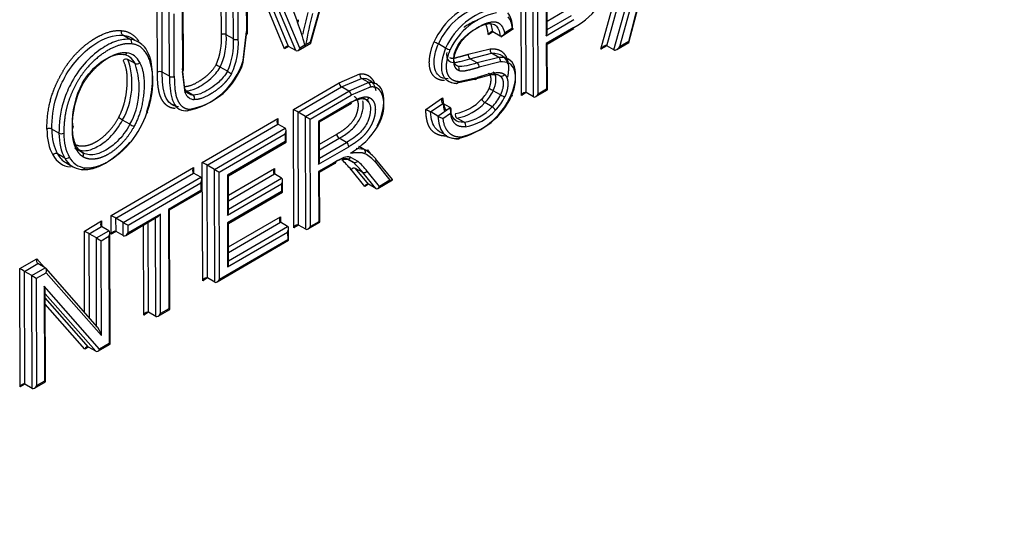
# Paper-space layout 'Sheet1' of a CAD drawing. Units: millimetres. Extents: x 0 to 210, y -3 to 297.
# Drawn here: x 69 to 72, y 185 to 187 of the extents above; entities that cross this region are included whole.
import ezdxf

# ---------------------------------------------------------------- set-up
doc = ezdxf.new("R2010")
doc.units = ezdxf.units.MM
doc.layers.add('A4A5N0DS00', color=7, linetype='Continuous')
doc.layers.add('Default', color=7, linetype='Continuous')

# ---------------------------------------------------------------- blocks, each defined once
blk = doc.blocks.new('SE4')
at = {"layer": 'A4A5N0DS00', "color": 7, "linetype": 'Continuous'}
for p, q in [((71.1154, 186.5421), (71.2296, 186.9561)), ((70.3688, 186.9392), (70.2632, 186.5628)), ((70.2647, 186.5604), (70.3737, 186.9488)), ((71.1328, 186.5521), (71.2415, 186.9467)), ((71.154, 186.5399), (71.2628, 186.9345)), ((71.1713, 186.5499), (71.2747, 186.9251)), ((70.1878, 186.5436), (70.0708, 186.8233)), ((70.1997, 186.5505), (70.0882, 186.817)), ((70.2209, 186.5383), (70.1094, 186.8048)), ((70.1525, 186.8135), (70.2261, 186.621)), ((70.0026, 186.5844), (70.002, 186.7833)), ((70.0788, 186.6149), (70.0783, 186.7785)), ((70.2328, 186.5452), (70.1268, 186.7985)), ((70.0168, 186.5845), (70.0162, 186.7751)), ((70.038, 186.5722), (70.0374, 186.7629)), ((70.0521, 186.5723), (70.0516, 186.7548)), ((70.0754, 186.7686), (70.0759, 186.5856)), ((70.8825, 186.4066), (70.8814, 186.7537)), ((70.8966, 186.4148), (70.8956, 186.7455)), ((70.9178, 186.4025), (70.9168, 186.7333)), ((70.9319, 186.4107), (70.9309, 186.7252)), ((70.9548, 186.7163), (70.9553, 186.5817)), ((70.9582, 186.5916), (70.9578, 186.7147)), ((69.815, 186.4749), (69.8144, 186.6742)), ((69.8292, 186.4749), (69.8286, 186.6661)), ((69.8912, 186.5064), (69.8907, 186.6694)), ((71.227, 186.6827), (71.1961, 186.5643)), ((71.1977, 186.562), (71.2285, 186.6803)), ((69.8504, 186.4627), (69.8498, 186.6538)), ((69.8645, 186.4627), (69.864, 186.6457)), ((69.8878, 186.6595), (69.8883, 186.477)), ((70.9581, 186.6243), (71.0082, 186.6534)), ((70.9581, 186.5997), (71.0294, 186.6412)), ((70.0789, 186.5864), (70.0788, 186.6149)), ((70.8219, 186.5781), (70.8593, 186.6031)), ((70.856, 186.6041), (70.8331, 186.5889)), ((70.9553, 186.5817), (71.0365, 186.6289)), ((71.036, 186.6059), (70.9553, 186.559)), ((70.9583, 186.5573), (71.0359, 186.6025)), ((69.7352, 186.5709), (69.714, 186.5832)), ((70.038, 186.5722), (70.0168, 186.5845)), ((70.0664, 186.509), (70.0759, 186.5938)), ((70.0668, 186.5039), (70.0759, 186.5856)), ((70.7983, 186.5933), (70.7855, 186.5847)), ((70.82, 186.5808), (70.7988, 186.593)), ((70.1996, 186.5505), (70.1878, 186.5436)), ((70.2209, 186.5383), (70.1997, 186.5505)), ((70.2273, 186.5386), (70.2645, 186.5602)), ((70.2477, 186.5538), (70.2328, 186.5452)), ((70.2632, 186.5628), (70.2497, 186.555)), ((70.6602, 186.5454), (70.639, 186.5576)), ((70.9553, 186.559), (70.9557, 186.4246)), ((70.9587, 186.4229), (70.9583, 186.5573)), ((71.1327, 186.5521), (71.1154, 186.5421)), ((71.154, 186.5399), (71.1328, 186.5521)), ((71.162, 186.5411), (71.1976, 186.5618)), ((71.1961, 186.5643), (71.1713, 186.5499)), ((70.7261, 186.5271), (70.791, 186.5434)), ((70.7316, 186.5142), (70.7951, 186.5302)), ((70.8164, 186.518), (70.7528, 186.5019)), ((70.8164, 186.518), (70.7951, 186.5302)), ((69.7495, 186.5), (69.7283, 186.5122)), ((69.8913, 186.4794), (69.8912, 186.5064)), ((70.0203, 186.4773), (69.9991, 186.4895)), ((70.6957, 186.4924), (70.6856, 186.4983)), ((70.7009, 186.4913), (70.6978, 186.4904)), ((70.7528, 186.5019), (70.7316, 186.5142)), ((70.8205, 186.5048), (70.7584, 186.489)), ((69.8504, 186.4627), (69.8292, 186.4749)), ((69.8954, 186.4253), (69.8883, 186.4852)), ((69.8959, 186.4143), (69.8883, 186.477)), ((70.3481, 186.4436), (70.4091, 186.4696)), ((70.6991, 186.4478), (70.7528, 186.4591)), ((70.744, 186.4543), (70.7951, 186.4679)), ((70.2137, 186.3654), (70.3481, 186.4436)), ((70.2279, 186.3573), (70.3552, 186.4313)), ((70.3552, 186.4313), (70.4137, 186.4564)), ((70.3764, 186.4191), (70.3552, 186.4313)), ((70.4349, 186.4442), (70.3764, 186.4191)), ((70.4394, 186.431), (70.3835, 186.4069)), ((70.4349, 186.4442), (70.4137, 186.4564)), ((70.6888, 186.4428), (70.744, 186.4543)), ((69.9193, 186.4077), (69.8981, 186.42)), ((70.2491, 186.3451), (70.3764, 186.4191)), ((70.2633, 186.337), (70.3835, 186.4069)), ((70.4249, 186.3956), (70.4161, 186.4007)), ((70.8212, 186.408), (70.7999, 186.4203)), ((70.8965, 186.4148), (70.8825, 186.4066)), ((70.9178, 186.4025), (70.8966, 186.4148)), ((70.9249, 186.4032), (70.9587, 186.4229)), ((70.9557, 186.4246), (70.9319, 186.4107)), ((69.8699, 186.376), (69.8549, 186.3812)), ((70.3851, 186.3874), (70.2872, 186.3305)), ((70.2901, 186.3289), (70.3853, 186.3842)), ((70.426, 186.3951), (70.4361, 186.3847)), ((70.6021, 186.3657), (70.6514, 186.3996)), ((70.6163, 186.3584), (70.6523, 186.3831)), ((70.6735, 186.3708), (70.6523, 186.3831)), ((70.7966, 186.3732), (70.7754, 186.3854)), ((70.2148, 186.0184), (70.2137, 186.3654)), ((70.2491, 186.3451), (70.2279, 186.3573)), ((70.2289, 186.0266), (70.2279, 186.3573)), ((70.2501, 186.0143), (70.2491, 186.3451)), ((70.6376, 186.3462), (70.6164, 186.3585)), ((70.6376, 186.3462), (70.6735, 186.3708)), ((70.6522, 186.3391), (70.6746, 186.3545)), ((69.7342, 186.3223), (69.713, 186.3345)), ((69.9467, 186.2102), (70.1682, 186.339)), ((69.9608, 186.202), (70.1683, 186.3226)), ((70.1682, 186.339), (70.1683, 186.3226)), ((70.1895, 186.3104), (70.1683, 186.3226)), ((70.2642, 186.0225), (70.2633, 186.337)), ((70.2872, 186.3305), (70.2876, 186.2048)), ((70.2905, 186.2147), (70.2901, 186.3289)), ((70.7144, 186.3278), (70.6932, 186.34)), ((69.5263, 186.2959), (69.5051, 186.3081)), ((69.982, 186.1898), (70.1895, 186.3104)), ((69.9962, 186.1817), (70.1895, 186.2941)), ((70.1895, 186.2941), (70.1896, 186.2714)), ((70.1925, 186.2697), (70.1924, 186.3039)), ((70.2903, 186.2637), (70.3408, 186.293)), ((70.1896, 186.2714), (70.0201, 186.1728)), ((70.0231, 186.1712), (70.1925, 186.2697)), ((70.2876, 186.2048), (70.3762, 186.2563)), ((70.2904, 186.2473), (70.3479, 186.2808)), ((70.2905, 186.2228), (70.3691, 186.2686)), ((70.3691, 186.2686), (70.3479, 186.2808)), ((70.4212, 186.2481), (70.4061, 186.2569)), ((70.4263, 186.2454), (70.4063, 186.257)), ((69.5432, 186.223), (69.522, 186.2352)), ((69.5776, 186.251), (69.5887, 186.2457)), ((69.5935, 186.24), (69.5781, 186.2489)), ((70.4212, 186.2481), (70.3983, 186.2513)), ((70.4308, 186.2467), (70.4389, 186.2367)), ((69.5461, 186.2095), (69.5673, 186.1973)), ((69.9477, 185.8631), (69.9467, 186.2102)), ((69.982, 186.1898), (69.9608, 186.202)), ((69.9619, 185.8713), (69.9608, 186.202)), ((70.3388, 186.2129), (70.2876, 186.1831)), ((70.2906, 186.1815), (70.3378, 186.2089)), ((70.3571, 186.2186), (70.3725, 186.22)), ((70.3702, 186.2209), (70.3898, 186.21)), ((70.3898, 186.21), (70.3719, 186.2203)), ((70.381, 186.2259), (70.4024, 186.2142)), ((70.4542, 186.2105), (70.4971, 186.1579)), ((70.5044, 186.1602), (70.4549, 186.221)), ((69.6793, 186.0547), (69.9208, 186.1951)), ((69.6935, 186.0466), (69.9208, 186.1788)), ((69.9208, 186.1951), (69.9208, 186.1787)), ((69.942, 186.1665), (69.9208, 186.1788)), ((69.9831, 185.8591), (69.982, 186.1898)), ((69.9972, 185.8672), (69.9962, 186.1817)), ((70.0201, 186.1728), (70.0205, 186.0553)), ((70.0234, 186.0652), (70.0231, 186.1712)), ((70.0232, 186.1142), (70.158, 186.1925)), ((70.0233, 186.0979), (70.158, 186.1762)), ((70.158, 186.1925), (70.158, 186.1762)), ((70.1792, 186.164), (70.158, 186.1762)), ((70.2876, 186.1831), (70.2881, 186.0364)), ((70.291, 186.0347), (70.2906, 186.1815)), ((70.4233, 186.1396), (70.383, 186.1889)), ((70.4173, 186.1804), (70.3961, 186.1927)), ((70.4343, 186.146), (70.3961, 186.1927)), ((70.4555, 186.1337), (70.4173, 186.1804)), ((70.4664, 186.14), (70.4303, 186.1842)), ((69.7147, 186.0343), (69.942, 186.1665)), ((69.7289, 186.0262), (69.942, 186.1502)), ((69.942, 186.1502), (69.9421, 186.1275)), ((69.945, 186.1258), (69.9449, 186.16)), ((70.0205, 186.0553), (70.1792, 186.1476)), ((70.0234, 186.0733), (70.1792, 186.164)), ((70.1792, 186.1476), (70.1793, 186.1249)), ((70.1823, 186.1233), (70.1822, 186.1575)), ((70.4343, 186.146), (70.4233, 186.1396)), ((70.4555, 186.1337), (70.4343, 186.146)), ((70.4616, 186.1339), (70.5042, 186.1586)), ((70.4971, 186.1579), (70.4664, 186.14)), ((69.9421, 186.1275), (69.8474, 186.0724)), ((69.8504, 186.0708), (69.945, 186.1258)), ((70.1793, 186.1249), (70.0206, 186.0326)), ((70.0235, 186.031), (70.1823, 186.1233)), ((69.6795, 185.9994), (69.6793, 186.0547)), ((69.8236, 186.0586), (69.7289, 186.0035)), ((69.8245, 185.7668), (69.8236, 186.0586)), ((69.8474, 186.0724), (69.8483, 185.7807)), ((69.8513, 185.779), (69.8504, 186.0708)), ((69.6007, 186.009), (69.6513, 186.0384)), ((69.6513, 186.0384), (69.6514, 186.0221)), ((69.7147, 186.0343), (69.6935, 186.0466)), ((69.6936, 186.0076), (69.6935, 186.0466)), ((69.7148, 185.9954), (69.7147, 186.0343)), ((69.7219, 185.9961), (69.8165, 186.0511)), ((69.7289, 186.0035), (69.7289, 186.0262)), ((69.775, 185.7627), (69.7742, 186.0265)), ((69.7892, 185.7709), (69.7883, 186.0347)), ((69.8104, 185.7586), (69.8095, 186.047)), ((70.0206, 186.0326), (70.021, 185.9038)), ((70.0239, 185.9137), (70.0235, 186.031)), ((70.0237, 185.9627), (70.1757, 186.051)), ((70.0238, 185.9464), (70.1757, 186.0347)), ((70.1757, 186.051), (70.1757, 186.0347)), ((70.1969, 186.0224), (70.1757, 186.0347)), ((70.2289, 186.0266), (70.2148, 186.0184)), ((70.2501, 186.0143), (70.2289, 186.0266)), ((70.2572, 186.015), (70.291, 186.0347)), ((70.2881, 186.0364), (70.2642, 186.0225)), ((69.6014, 185.7699), (69.6007, 186.009)), ((69.6148, 186.0009), (69.6513, 186.0221)), ((69.6361, 185.9886), (69.6148, 186.0009)), ((69.6156, 185.7537), (69.6148, 186.0009)), ((69.6361, 185.9886), (69.6726, 186.0098)), ((69.6726, 186.0098), (69.6513, 186.0221)), ((69.6765, 185.6774), (69.6755, 186.0034)), ((69.6936, 186.0076), (69.6795, 185.9994)), ((69.7148, 185.9954), (69.6936, 186.0076)), ((70.021, 185.9038), (70.1969, 186.0061)), ((70.0238, 185.9218), (70.1969, 186.0224)), ((70.1969, 186.0061), (70.197, 185.9834)), ((70.1999, 185.9817), (70.1998, 186.016)), ((69.6368, 185.7295), (69.6361, 185.9886)), ((69.6502, 185.9805), (69.6726, 185.9935)), ((69.6511, 185.7022), (69.6502, 185.9805)), ((69.6726, 185.9935), (69.6735, 185.6791)), ((69.9901, 185.8598), (70.1999, 185.9817)), ((70.197, 185.9834), (69.9972, 185.8672)), ((69.4111, 185.8987), (69.4611, 185.9278)), ((69.4252, 185.8906), (69.4644, 185.9134)), ((69.4611, 185.9278), (69.4834, 185.9024)), ((69.4856, 185.9011), (69.4644, 185.9134)), ((69.4121, 185.5517), (69.4111, 185.8987)), ((69.4464, 185.8784), (69.4252, 185.8906)), ((69.4262, 185.5599), (69.4252, 185.8906)), ((69.4464, 185.8784), (69.4856, 185.9011)), ((69.4606, 185.8703), (69.4889, 185.8867)), ((69.639, 185.7272), (69.4873, 185.8997)), ((69.4889, 185.8867), (69.6511, 185.7022)), ((69.4475, 185.5476), (69.4464, 185.8784)), ((69.4616, 185.5558), (69.4606, 185.8703)), ((69.9618, 185.8713), (69.9477, 185.8631)), ((69.9831, 185.8591), (69.9619, 185.8713)), ((69.4831, 185.8471), (69.4839, 185.5688)), ((69.6452, 185.6626), (69.4831, 185.8471)), ((69.4869, 185.5671), (69.4861, 185.8322)), ((69.6344, 185.6563), (69.4861, 185.8251)), ((69.6132, 185.6686), (69.4861, 185.8132)), ((69.6024, 185.6623), (69.4862, 185.7945)), ((69.7891, 185.7709), (69.775, 185.7627)), ((69.8104, 185.7586), (69.7892, 185.7709)), ((69.8174, 185.7594), (69.8513, 185.779)), ((69.8483, 185.7807), (69.8245, 185.7668)), ((69.6735, 185.6791), (69.6452, 185.6626)), ((69.6132, 185.6686), (69.6024, 185.6623)), ((69.6344, 185.6563), (69.6132, 185.6686)), ((69.6405, 185.6565), (69.6765, 185.6774)), ((69.4545, 185.5483), (69.4869, 185.5671)), ((69.4839, 185.5688), (69.4616, 185.5558)), ((69.4262, 185.5599), (69.4121, 185.5517)), ((69.4475, 185.5476), (69.4262, 185.5599))]:
    blk.add_line(p, q, dxfattribs=at)
for centre, radius, start, end in [((70.8262, 186.4731), 0.2194, 102.4297, 155.9301), ((70.8263, 186.4733), 0.2054, 102.0488, 155.7477), ((70.8473, 186.4613), 0.2051, 102.0038, 155.7928), ((70.9428, 186.7868), 0.2035, 297.2481, 327.7656), ((70.8504, 186.4576), 0.1955, 102.2125, 154.9643), ((69.8134, 186.5727), 0.1896, 336.215, 3.5497), ((69.8182, 186.5723), 0.199, 335.3987, 3.5081), ((70.0097, 186.5706), 0.0156, 63.1264, 117.1077), ((69.8401, 186.5599), 0.1982, 335.3745, 3.5658), ((69.84, 186.5604), 0.2124, 334.9899, 3.2117), ((70.045, 186.5861), 0.0156, 243.1264, 297.1077), ((70.2612, 186.5976), 0.0457, 252.9274, 254.2109), ((70.2235, 186.5724), 0.0315, 323.2372, 326.48), ((70.6167, 186.5184), 0.0451, 60.3864, 78.2024), ((70.7389, 186.5249), 0.013, 170.2568, 235.8097), ((70.802, 186.5397), 0.0116, 161.1083, 234.3608), ((69.5222, 186.4404), 0.2182, 330.9713, 19.216), ((69.7235, 186.5015), 0.0118, 66.2675, 138.4656), ((69.5428, 186.4282), 0.2188, 331.0369, 19.1505), ((69.7542, 186.5107), 0.0117, 246.178, 318.5787), ((69.863, 186.5707), 0.2125, 279.6245, 343.1131), ((69.8763, 186.563), 0.1994, 279.3957, 342.7765), ((69.3511, 185.3343), 1.3245, 60.7089, 61.3121), ((70.7456, 186.4912), 0.0129, 350.2693, 56.3347), ((69.8221, 186.461), 0.0156, 63.1264, 117.1077), ((70.328, 187.0191), 0.623, 240.4115, 241.6939), ((70.4207, 186.4662), 0.012, 163.4981, 234.6141), ((70.865, 186.1409), 0.3375, 100.2801, 109.4266), ((69.8022, 186.3278), 0.2369, 151.4147, 182.4512), ((69.8103, 186.3207), 0.245, 150.807, 182.6295), ((70.3638, 186.4445), 0.0157, 183.3102, 236.9243), ((70.6928, 186.4902), 0.0484, 234.437, 269.2829), ((70.6492, 186.498), 0.2223, 281.8675, 336.2634), ((70.6621, 186.4911), 0.2099, 281.7217, 335.9163), ((70.6932, 186.4697), 0.1037, 314.3771, 334.8688), ((70.6907, 186.4712), 0.1206, 314.6529, 335.0242), ((70.7748, 186.378), 0.0492, 59.234, 75.5367), ((70.7221, 186.4518), 0.1082, 313.457, 336.1707), ((70.7093, 186.4605), 0.1375, 314.8481, 335.0962), ((70.8487, 186.4554), 0.0548, 239.8119, 254.4443), ((70.3896, 186.3819), 0.0294, 30.0946, 38.7979), ((70.6647, 186.4879), 0.1368, 280.2073, 317.6049), ((70.6657, 186.4869), 0.1495, 280.6196, 317.2373), ((70.6882, 186.4724), 0.147, 280.2899, 317.5439), ((70.7888, 186.4079), 0.0261, 207.9616, 239.1697), ((70.7837, 186.3512), 0.0254, 27.6526, 59.6696), ((70.6823, 186.4188), 0.0852, 238.4098, 249.3361), ((70.7, 186.3495), 0.0117, 161.4596, 234.4102), ((70.6915, 186.4671), 0.1549, 280.1039, 317.7982), ((69.564, 186.3136), 0.00439, 291.0388, 69.1289), ((69.6048, 186.1425), 0.2204, 60.5882, 64.2136), ((69.8319, 186.4909), 0.1949, 239.9209, 244.0208), ((70.2572, 186.4436), 0.2406, 300.9288, 328.0093), ((70.7078, 186.3183), 0.0115, 341.03, 55.0199), ((69.498, 186.2942), 0.0156, 63.1089, 116.9634), ((69.5333, 186.3098), 0.0156, 243.1916, 297.05), ((70.3565, 186.2939), 0.0157, 183.3102, 236.9243), ((70.6936, 186.3399), 0.0604, 240.528, 274.9608), ((70.3606, 186.2554), 0.0157, 3.3102, 56.9243), ((69.5173, 186.2249), 0.0113, 65.6406, 140.7472), ((69.5479, 186.2333), 0.0113, 245.6399, 320.7442)]:
    blk.add_arc(centre, radius, start, end, dxfattribs=at)
for centre, major_axis, ratio, start_param, end_param in [((70.7329, 186.7182), (-0.3599, -0.6233), 0.57735, -1.144375, -1.046579), ((70.74, 186.7141), (-0.3549, -0.6147), 0.57735, -1.144375, -1.001008), ((70.7693, 186.5517), (0.0617, 0.1069), 0.57735, 5.527331, 6.075098), ((70.7764, 186.5476), (0.0567, 0.0982), 0.57735, 5.611374, 6.074147), ((70.2191, 186.625), (-0.00934, -0.00358), 0.73894, 2.110842, 3.141185), ((69.4349, 185.8343), (0.5948, 1.0303), 0.57735, -0.524791, -0.438907), ((70.9482, 186.5858), (0.007, 0.0123), 0.57735, 4.710618, 5.497793), ((69.7316, 186.5618), (0.00091, 0.00995), 0.787339, 4.361609, 5.932405), ((70.1948, 186.5395), (-0.0038, -0.0114), 0.67024, 3.006867, 4.577664), ((70.2257, 186.5492), (0.0038, 0.0114), 0.67024, 3.006867, 4.577664), ((70.2561, 186.5669), (-0.00852, 0.00659), 0.154895, 3.204325, 3.862494), ((70.6662, 186.5445), (-0.00923, 0.00386), 0.182741, 0.944759, 2.515555), ((71.1225, 186.538), (0.0107, 0.0138), 0.463874, 0.061965, 1.632762), ((71.1642, 186.554), (-0.0107, -0.0138), 0.463874, 0.061965, 1.632762), ((71.189, 186.5684), (-0.00861, 0.00654), 0.143225, 3.20116, 3.865659), ((69.6689, 186.4141), (-0.0618, -0.1071), 0.57735, 2.756497, 3.375016), ((69.676, 186.4101), (-0.0668, -0.1158), 0.57735, 2.757894, 3.375016), ((70.8134, 186.5088), (-0.00049, 0.00999), 0.767017, 4.25499, 5.825308), ((69.8575, 186.4668), (-0.01, -0.00003), 0.579392, 0.783621, 2.354417), ((70.7457, 186.4632), (-0.00284, 0.00959), 0.697527, 2.507698, 4.078495), ((70.4324, 186.4351), (0.00141, -0.0099), 0.742273, 1.043332, 2.61388), ((69.9465, 186.4789), (0.039, 0.0676), 0.57735, 2.74405, 3.413083), ((69.9535, 186.4748), (0.044, 0.0763), 0.57735, 2.744049, 3.414389), ((70.3764, 186.4109), (0.00503, -0.00864), 0.575302, 0.783633, 2.35443), ((70.8467, 186.4095), (-0.00922, 0.00387), 0.175385, 2.514907, 4.085703), ((70.8895, 186.4025), (-0.007, -0.0123), 0.57735, 3.139822, 4.710618), ((70.9248, 186.4148), (0.007, 0.0123), 0.57735, 3.139822, 4.710618), ((69.6796, 186.3548), (-0.0827, -0.1433), 0.57735, 1.304177, 1.895771), ((69.7773, 186.3594), (-0.00944, 0.0033), 0.255117, 2.501701, 3.818794), ((70.2208, 186.3614), (0.01, -0.0057), 0.003067, 0.785392, 2.356188), ((70.2562, 186.341), (-0.01, 0.0057), 0.003067, 0.785392, 2.356188), ((70.1753, 186.3349), (-0.007, -0.0123), 0.57735, 4.710618, 6.281414), ((69.6589, 186.4053), (-0.1188, -0.2057), 0.57735, 5.498878, 5.959505), ((69.666, 186.4012), (-0.1138, -0.197), 0.57735, 5.498878, 5.959985), ((69.6872, 186.389), (-0.1138, -0.197), 0.57735, 5.498878, 5.959985), ((69.6943, 186.3849), (-0.1088, -0.1884), 0.57735, 5.49876, 5.960513), ((70.1824, 186.2981), (0.007, 0.0123), 0.57735, 4.710618, 6.281414), ((70.6977, 186.2896), (-0.0009, 0.00996), 0.759355, 2.65262, 4.222605), ((69.6252, 186.3628), (0.0912, 0.1579), 0.57735, 2.796133, 3.393504), ((69.6322, 186.3587), (0.0862, 0.1492), 0.57735, 2.795503, 3.141593), ((70.2846, 186), (-0.1417, -0.2454), 0.57735, 2.927743, 3.176623), ((70.4164, 186.2394), (-0.00448, -0.00894), 0.816029, 1.522991, 3.093787), ((70.2917, 185.996), (-0.1367, -0.2367), 0.57735, 2.927743, 3.176666), ((70.4379, 186.2426), (0.00776, 0.00631), 0.798808, 1.866107, 2.219209), ((69.6535, 186.3465), (0.0862, 0.1492), 0.57735, 2.795503, 3.394011), ((69.6605, 186.3424), (0.0812, 0.1406), 0.57735, 2.7948, 3.39472), ((69.9537, 186.2061), (0.01, -0.0057), 0.003067, 0.785392, 2.356188), ((70.2805, 186.2089), (0.007, 0.0123), 0.57735, 4.710618, 5.497793), ((70.3347, 186.0769), (0.0818, 0.1418), 0.57735, 0.627267, 0.809997), ((70.3418, 186.0728), (0.0868, 0.1504), 0.57735, 0.624882, 0.809384), ((70.339, 186.1459), (0.0413, 0.0714), 0.57735, 0.220643, 0.543295), ((69.9783, 185.6628), (0.3376, 0.5847), 0.57735, 6.056939, 6.155848), ((70.346, 186.1418), (0.0463, 0.0801), 0.57735, 0.222497, 0.547899), ((70.0066, 185.6465), (0.3426, 0.5934), 0.57735, 6.05694, 6.156026), ((70.0136, 185.6424), (0.3476, 0.6021), 0.57735, 6.057104, 6.156242), ((70.4472, 186.2146), (-0.00773, -0.00635), 0.797898, 1.862372, 3.433168), ((69.9278, 186.191), (-0.007, -0.0123), 0.57735, 4.710618, 6.281414), ((69.9891, 186.1858), (-0.01, 0.0057), 0.003067, 0.785392, 2.356188), ((70.165, 186.1885), (-0.007, -0.0123), 0.57735, 4.710618, 6.281414), ((69.9349, 186.1542), (0.007, 0.0123), 0.57735, 4.710618, 6.281414), ((70.1722, 186.1517), (0.007, 0.0123), 0.57735, 4.710618, 6.281414), ((70.4304, 186.1356), (-0.002, -0.0111), 0.703339, 2.894404, 4.467443), ((70.4901, 186.162), (-0.0147, 0.0027), 0.214756, 2.111598, 3.682394), ((70.4594, 186.1442), (0.002, 0.0111), 0.703339, 2.894404, 4.462959), ((69.6864, 186.0506), (0.01, -0.0057), 0.003067, 0.785392, 2.356188), ((69.8165, 186.0627), (0.007, 0.0123), 0.57735, 3.926985, 4.710618), ((70.0134, 186.0594), (0.007, 0.0123), 0.57735, 4.710618, 5.497793), ((69.6584, 186.0344), (-0.007, -0.0123), 0.57735, 4.710618, 6.281414), ((69.7218, 186.0303), (-0.01, 0.0057), 0.003067, 0.785392, 2.356188), ((70.1827, 186.0469), (-0.007, -0.0123), 0.57735, 4.710618, 6.281414), ((70.2219, 186.0143), (-0.007, -0.0123), 0.57735, 3.139822, 4.710618), ((69.6077, 186.0049), (0.01, -0.0057), 0.003067, 0.785392, 2.356188), ((69.6655, 185.9976), (-0.007, -0.0123), 0.57735, 1.569025, 3.139822), ((69.6865, 185.9953), (-0.007, -0.0123), 0.57735, 3.139822, 4.710618), ((69.7219, 186.0076), (0.007, 0.0123), 0.57735, 3.139822, 4.710618), ((70.1898, 186.0102), (0.007, 0.0123), 0.57735, 4.710618, 6.281414), ((70.2572, 186.0266), (0.007, 0.0123), 0.57735, 3.139822, 4.710618), ((69.6431, 185.9846), (0.01, -0.0057), 0.003067, 3.926985, 5.497781), ((69.4682, 185.9237), (-0.0018, -0.0111), 0.705861, 4.451209, 6.022006), ((70.0139, 185.9079), (0.007, 0.0123), 0.57735, 4.710618, 5.497793), ((69.4181, 185.8947), (0.01, -0.0057), 0.003067, 0.785392, 2.356188), ((69.4819, 185.8908), (-0.0018, -0.0111), 0.705861, 1.309617, 2.880413), ((69.4535, 185.8743), (0.01, -0.0057), 0.003067, 3.926985, 5.497781), ((69.9548, 185.859), (-0.007, -0.0123), 0.57735, 3.139822, 4.710618), ((69.9901, 185.8713), (0.007, 0.0123), 0.57735, 3.139822, 4.710618), ((69.476, 185.8512), (-0.0087, 0.023), 0.216907, 3.665805, 4.45298), ((69.7821, 185.7586), (-0.007, -0.0123), 0.57735, 3.139822, 4.710618), ((69.8174, 185.7709), (0.007, 0.0123), 0.57735, 3.139822, 4.710618), ((69.644, 185.7063), (0.0087, -0.023), 0.216907, 1.311388, 2.882184), ((69.6094, 185.6582), (-0.0018, -0.0111), 0.705861, 2.880413, 4.451209), ((69.6382, 185.6667), (0.0018, 0.0111), 0.705861, 2.880413, 4.451209), ((69.4192, 185.5476), (-0.007, -0.0123), 0.57735, 3.139822, 4.710618), ((69.4545, 185.5599), (0.007, 0.0123), 0.57735, 3.139822, 4.710618)]:
    blk.add_ellipse(centre, major_axis=major_axis, ratio=ratio, start_param=start_param, end_param=end_param, dxfattribs=at)
blk.add_rational_spline([(69.6561, 182.9369), (69.7513, 182.9645), (70.0252, 183.0528), (70.4885, 183.2431), (71.0387, 183.5322), (71.5847, 183.8801), (72.1286, 184.2873), (72.6683, 184.7549), (73.1841, 185.2656), (73.6792, 185.8207), (74.1551, 186.4238), (74.5181, 186.9443), (74.7208, 187.2627), (74.7832, 187.3635)], [0.99999999906, 0.999999999042, 0.999999998997, 0.999999998943, 0.99999999892, 0.999999998942, 0.999999999005, 0.999999999102, 0.999999999216, 0.999999999336, 0.999999999451, 0.999999999534, 0.999999999578, 0.999999999591], degree=3, knots=[0.3412639, 0.3412639, 0.3412639, 0.3412639, 0.3750036, 0.4375042, 0.5000048, 0.5625054, 0.625006, 0.6875066, 0.7500072, 0.8125078, 0.8750084, 0.937509, 0.9660271, 0.9660271, 0.9660271, 0.9660271], dxfattribs=at)
for points, degree, knots in [([(69.6913, 182.9685), (69.7818, 182.9951), (70.0505, 183.082), (70.5075, 183.2696), (71.0551, 183.5572), (71.5979, 183.9032), (72.1382, 184.3082), (72.6739, 184.7732), (73.186, 185.2812), (73.6778, 185.8334), (74.1508, 186.4336), (74.5123, 186.9523), (74.7145, 187.2699), (74.7768, 187.3707)], 3, [0.3428923, 0.3428923, 0.3428923, 0.3428923, 0.375, 0.4375, 0.5, 0.5625, 0.625, 0.6875, 0.75, 0.8125, 0.875, 0.9375, 0.9661468, 0.9661468, 0.9661468, 0.9661468]), ([(70.7, 186.5593), (70.7059, 186.5682), (70.7159, 186.5789), (70.7355, 186.5944), (70.7546, 186.6066), (70.7745, 186.6155), (70.7928, 186.6184), (70.8122, 186.6125), (70.8183, 186.5954), (70.82, 186.5808)], 3, [0, 0, 0, 0, 0.141548, 0.246969, 0.373474, 0.49998, 0.626485, 0.75299, 1, 1, 1, 1]), ([(70.7026, 186.5589), (70.7153, 186.5784), (70.7397, 186.596), (70.7621, 186.6122), (70.7795, 186.6181), (70.8032, 186.6261), (70.8152, 186.6193), (70.829, 186.6114), (70.8331, 186.5888)], 2, [0, 0, 0, 0.25, 0.25, 0.5, 0.5, 0.75, 0.75, 1, 1, 1]), ([(70.7542, 186.6271), (70.753, 186.6267), (70.7518, 186.6263), (70.7384, 186.6215), (70.7264, 186.6143), (70.7145, 186.6063), (70.7144, 186.6062), (70.7142, 186.6061)], 3, [0.4755927, 0.4755927, 0.4755927, 0.4755927, 0.5, 0.5, 0.75, 0.75, 0.7530124, 0.7530124, 0.7530124, 0.7530124]), ([(70.7988, 186.593), (70.7979, 186.5993), (70.7966, 186.6058), (70.7933, 186.6146), (70.7918, 186.6174), (70.79, 186.6198)], 3, [0, 0, 0, 0, 0.125, 0.125, 0.1928816, 0.1928816, 0.1928816, 0.1928816]), ([(69.4909, 186.3081), (69.4908, 186.3696), (69.5106, 186.4213), (69.5191, 186.4434), (69.531, 186.4652), (69.5432, 186.4877), (69.5572, 186.5062), (69.5782, 186.5342), (69.6061, 186.5561), (69.6196, 186.5667), (69.6336, 186.5749), (69.6762, 186.6001), (69.7104, 186.5964)], 2, [0, 0, 0, 0.285714, 0.285714, 0.392857, 0.392857, 0.5, 0.5, 0.666667, 0.666667, 0.75, 0.75, 1, 1, 1]), ([(69.5051, 186.3081), (69.5052, 186.3388), (69.5104, 186.3861), (69.5399, 186.4579), (69.5775, 186.5141), (69.6413, 186.569), (69.6873, 186.5856), (69.7139, 186.5832)], 3, [0, 0, 0, 0, 0.247038, 0.373557, 0.542248, 0.71094, 1, 1, 1, 1]), ([(69.7104, 186.5964), (69.7365, 186.5941), (69.7542, 186.5734), (69.7571, 186.5699), (69.7598, 186.5658)], 2, [0, 0, 0, 0.25, 0.25, 0.2985062, 0.2985062, 0.2985062]), ([(70.0759, 186.5856), (70.0778, 186.5867), (70.0789, 186.5882), (70.0789, 186.5912), (70.0778, 186.5927), (70.0759, 186.5938)], 3, [0, 0, 0, 0, 0.5, 0.5, 1, 1, 1, 1]), ([(70.7988, 186.593), (70.7983, 186.5932), (70.7973, 186.5936), (70.7954, 186.5936), (70.7927, 186.5929), (70.7889, 186.5902), (70.7868, 186.5868), (70.7855, 186.5847)], 3, [0, 0, 0, 0, 0.099284, 0.216073, 0.353298, 0.615034, 1, 1, 1, 1]), ([(70.8331, 186.5888), (70.8325, 186.5877), (70.8314, 186.5857), (70.8293, 186.5833), (70.8275, 186.5818), (70.8253, 186.5806), (70.8227, 186.5798), (70.8208, 186.5805), (70.82, 186.5808)], 3, [0, 0, 0, 0, 0.209096, 0.381433, 0.517209, 0.616901, 0.835075, 1, 1, 1, 1]), ([(69.7352, 186.5709), (69.723, 186.572), (69.6944, 186.5689), (69.6477, 186.5438), (69.5983, 186.5015), (69.5605, 186.4444), (69.5309, 186.3714), (69.5264, 186.3239), (69.5263, 186.2959)], 3, [0, 0, 0, 0, 0.141472, 0.289072, 0.457759, 0.626445, 0.75296, 1, 1, 1, 1]), ([(69.7387, 186.5577), (69.708, 186.5611), (69.6691, 186.5383), (69.6299, 186.5153), (69.5997, 186.476), (69.5822, 186.4531), (69.5692, 186.4259), (69.5565, 186.3994), (69.5496, 186.3732), (69.5403, 186.3378), (69.5404, 186.2959)], 2, [0, 0, 0, 0.25, 0.25, 0.5, 0.5, 0.642857, 0.642857, 0.785714, 0.785714, 1, 1, 1]), ([(69.7844, 186.3553), (69.8099, 186.4282), (69.7979, 186.4879), (69.7847, 186.5537), (69.7387, 186.5577)], 2, [0, 0, 0, 0.5, 0.5, 1, 1, 1]), ([(69.7837, 186.3594), (69.7926, 186.3849), (69.8025, 186.4342), (69.8006, 186.5002), (69.7864, 186.5397), (69.7721, 186.5539), (69.7695, 186.5561)], 3, [0, 0, 0, 0, 0.251555, 0.5031099, 0.7546649, 0.805272, 0.805272, 0.805272, 0.805272]), ([(70.6572, 186.45), (70.6415, 186.4503), (70.6305, 186.4586), (70.6193, 186.4671), (70.615, 186.4825), (70.6107, 186.4979), (70.6136, 186.5192), (70.6165, 186.5403), (70.6259, 186.5626)], 2, [0, 0, 0, 0.25, 0.25, 0.5, 0.5, 0.75, 0.75, 1, 1, 1]), ([(70.6676, 186.455), (70.6561, 186.4553), (70.6403, 186.4603), (70.6272, 186.4829), (70.6255, 186.5163), (70.6322, 186.5413), (70.639, 186.5576)], 3, [0, 0, 0, 0, 0.289161, 0.500006, 0.710851, 1, 1, 1, 1]), ([(70.6602, 186.5454), (70.6504, 186.5217), (70.6387, 186.462), (70.6724, 186.4433), (70.6888, 186.4428)], 3, [0, 0, 0, 0, 0.499998, 1, 1, 1, 1]), ([(70.6957, 186.4924), (70.6904, 186.495), (70.6855, 186.5012), (70.6835, 186.5184), (70.6879, 186.538), (70.6944, 186.5507), (70.7, 186.5593)], 3, [0, 0, 0, 0, 0.288783, 0.499741, 0.710699, 1, 1, 1, 1]), ([(70.6981, 186.4795), (70.6911, 186.4828), (70.6875, 186.4914), (70.6839, 186.4999), (70.6845, 186.5111), (70.6851, 186.522), (70.69, 186.5347), (70.6946, 186.5469), (70.7026, 186.5589)], 2, [0, 0, 0, 0.25, 0.25, 0.5, 0.5, 0.75, 0.75, 1, 1, 1]), ([(69.5942, 186.4412), (69.6105, 186.4683), (69.639, 186.5006), (69.6843, 186.5252), (69.7035, 186.5282), (69.7148, 186.5266)], 3, [0, 0, 0, 0, 0.503016, 0.712606, 1, 1, 1, 1]), ([(69.5964, 186.4402), (69.6087, 186.4608), (69.6253, 186.4788), (69.6413, 186.4962), (69.6591, 186.5089), (69.677, 186.5217), (69.6939, 186.5276), (69.7115, 186.5338), (69.7256, 186.5316)], 2, [0, 0, 0, 0.25, 0.25, 0.5, 0.5, 0.75, 0.75, 1, 1, 1]), ([(69.7256, 186.5316), (69.7246, 186.5292), (69.7229, 186.5273), (69.7189, 186.5254), (69.7167, 186.5255), (69.7148, 186.5266)], 3, [0, 0, 0, 0, 0.5, 0.5, 1, 1, 1, 1]), ([(70.6733, 186.5404), (70.6655, 186.5221), (70.663, 186.5046), (70.6604, 186.4868), (70.664, 186.4741), (70.6675, 186.4616), (70.677, 186.4547), (70.6861, 186.4481), (70.6991, 186.4478)], 2, [0, 0, 0, 0.25, 0.25, 0.5, 0.5, 0.75, 0.75, 1, 1, 1]), ([(70.6634, 186.5321), (70.6626, 186.5266), (70.6631, 186.5145), (70.6706, 186.5066), (70.6745, 186.5046)], 3, [0.4973495, 0.4973495, 0.4973495, 0.4973495, 0.7061432, 0.9999402, 0.9999402, 0.9999402, 0.9999402]), ([(70.6722, 186.5175), (70.6769, 186.5153), (70.6853, 186.5163), (70.6875, 186.5166), (70.7017, 186.5203), (70.7188, 186.5248), (70.7261, 186.5271)], 2, [0, 0, 0, 0.285714, 0.285714, 0.571429, 0.571429, 1, 1, 1]), ([(70.791, 186.5434), (70.8106, 186.5443), (70.822, 186.5373), (70.8351, 186.5292), (70.8408, 186.5123), (70.8464, 186.4956), (70.8436, 186.4721), (70.8429, 186.4663), (70.8417, 186.4604)], 2, [0.0000561, 0.0000561, 0.0000561, 0.25, 0.25, 0.5, 0.5, 0.75, 0.75, 0.812366, 0.812366, 0.812366]), ([(70.7952, 186.5302), (70.808, 186.5308), (70.8268, 186.5273), (70.8387, 186.5103), (70.8417, 186.5001), (70.842, 186.4989)], 3, [0, 0, 0, 0, 0.2867052, 0.4965043, 0.5221786, 0.5221786, 0.5221786, 0.5221786]), ([(70.8442, 186.5129), (70.8441, 186.513), (70.8358, 186.5175), (70.8257, 186.5183), (70.8164, 186.518)], 3, [0.75, 0.75, 0.75, 0.75, 0.7546277, 1, 1, 1, 1]), ([(69.7007, 186.341), (69.7115, 186.3611), (69.7177, 186.3836), (69.7238, 186.406), (69.7259, 186.4331), (69.7295, 186.4814), (69.7147, 186.5093)], 2, [0, 0, 0, 0.25, 0.25, 0.5, 0.5, 1, 1, 1]), ([(69.763, 186.503), (69.7795, 186.4716), (69.7752, 186.4182), (69.7706, 186.3602), (69.7465, 186.3157)], 2, [0, 0, 0, 0.5, 0.5, 1, 1, 1]), ([(69.8945, 186.4332), (69.9129, 186.4321), (69.9419, 186.4513), (69.9732, 186.4719), (69.9869, 186.4962)], 2, [0, 0, 0, 0.5, 0.5, 1, 1, 1]), ([(69.8981, 186.42), (69.9067, 186.4196), (69.9257, 186.4245), (69.9493, 186.4387), (69.9693, 186.4536), (69.9859, 186.4693), (69.9957, 186.4836), (69.9991, 186.4895)], 3, [0, 0, 0, 0, 0.289341, 0.500244, 0.711146, 0.858777, 1, 1, 1, 1]), ([(70.6745, 186.5046), (70.6768, 186.5037), (70.6839, 186.5029), (70.6921, 186.5042), (70.7092, 186.5071), (70.7221, 186.5113), (70.7316, 186.5142)], 3, [0, 0, 0, 0, 0.141854, 0.28945, 0.5003, 1, 1, 1, 1]), ([(70.7528, 186.5019), (70.7422, 186.4986), (70.722, 186.4928), (70.7023, 186.49), (70.6957, 186.4924)], 3, [0, 0, 0, 0, 0.500357, 1, 1, 1, 1]), ([(70.6957, 186.4924), (70.6977, 186.4916), (70.7001, 186.4871), (70.6994, 186.4815), (70.6981, 186.4795)], 3, [0, 0, 0, 0, 0.512815, 1, 1, 1, 1]), ([(70.7584, 186.489), (70.7464, 186.4852), (70.7332, 186.4819), (70.7183, 186.4783), (70.714, 186.4778), (70.7041, 186.4767), (70.6981, 186.4795)], 2, [0, 0, 0, 0.4, 0.4, 0.7, 0.7, 1, 1, 1]), ([(70.8472, 186.4997), (70.8468, 186.4999), (70.8392, 186.5042), (70.8298, 186.5051), (70.8205, 186.5048)], 3, [0.7414362, 0.7414362, 0.7414362, 0.7414362, 0.7548272, 1, 1, 1, 1]), ([(70.8527, 186.4085), (70.865, 186.4378), (70.8716, 186.4843), (70.8523, 186.5085), (70.8442, 186.5129)], 3, [0, 0, 0, 0, 0.5030851, 0.75, 0.75, 0.75, 0.75]), ([(70.8538, 186.4054), (70.8651, 186.4324), (70.8708, 186.4741), (70.8541, 186.4956), (70.8472, 186.4997)], 3, [0, 0, 0, 0, 0.5032181, 0.7414362, 0.7414362, 0.7414362, 0.7414362]), ([(69.8669, 186.3684), (69.8521, 186.3689), (69.841, 186.3783), (69.8357, 186.3827), (69.8313, 186.3893), (69.8272, 186.3953), (69.8242, 186.4026), (69.8211, 186.4102), (69.8191, 186.4204), (69.8177, 186.4279), (69.8167, 186.4363), (69.8151, 186.4504), (69.815, 186.4749)], 2, [0, 0, 0, 0.25, 0.25, 0.375, 0.375, 0.5, 0.5, 0.642857, 0.642857, 0.75, 0.75, 1, 1, 1]), ([(69.8504, 186.4627), (69.8505, 186.4387), (69.8518, 186.4133), (69.8595, 186.392), (69.8602, 186.3903)], 3, [0, 0, 0, 0, 0.5029886, 0.5464414, 0.5464414, 0.5464414, 0.5464414]), ([(69.8645, 186.4627), (69.8647, 186.417), (69.872, 186.398), (69.878, 186.3826), (69.8872, 186.3746)], 2, [0, 0, 0, 0.5, 0.5, 0.7499674, 0.7499674, 0.7499674]), ([(69.8883, 186.477), (69.8902, 186.4781), (69.8913, 186.4796), (69.8913, 186.4826), (69.8902, 186.4841), (69.8883, 186.4852)], 3, [0, 0, 0, 0, 0.5, 0.5, 1, 1, 1, 1]), ([(70.0203, 186.4773), (70.0126, 186.4638), (69.9985, 186.4476), (69.972, 186.4272), (69.9451, 186.4119), (69.9292, 186.4073), (69.9193, 186.4077)], 3, [0, 0, 0, 0, 0.288755, 0.499722, 0.710689, 1, 1, 1, 1]), ([(70.0325, 186.4705), (70.028, 186.4625), (70.0213, 186.4539), (70.0152, 186.446), (70.0083, 186.4392), (69.9969, 186.4277), (69.9796, 186.416), (69.9456, 186.3932), (69.923, 186.3945)], 2, [0, 0, 0, 0.125, 0.125, 0.25, 0.25, 0.5, 0.5, 1, 1, 1]), ([(70.4092, 186.4696), (70.4268, 186.4717), (70.4396, 186.4601), (70.4474, 186.453), (70.452, 186.4423)], 2, [0, 0, 0, 0.25, 0.25, 0.4055538, 0.4055538, 0.4055538]), ([(70.7871, 186.4257), (70.7934, 186.4396), (70.7935, 186.4526), (70.7937, 186.4657), (70.7871, 186.4715)], 2, [0, 0, 0, 0.5, 0.5, 1, 1, 1]), ([(70.7951, 186.4679), (70.8003, 186.4685), (70.8106, 186.4686), (70.8174, 186.4666), (70.821, 186.4634)], 3, [0, 0, 0, 0, 0.503, 1, 1, 1, 1]), ([(70.8, 186.4203), (70.8041, 186.4295), (70.8088, 186.4475), (70.8073, 186.4659), (70.8024, 186.4733), (70.7998, 186.4757)], 3, [0, 0, 0, 0, 0.499156, 0.710702, 1, 1, 1, 1]), ([(70.8048, 186.4729), (70.8147, 186.4741), (70.8206, 186.4732), (70.8289, 186.4719), (70.8336, 186.4676)], 2, [0, 0, 0, 0.5, 0.5, 1, 1, 1]), ([(70.821, 186.4634), (70.8264, 186.4585), (70.8304, 186.4474), (70.8277, 186.4251), (70.8245, 186.4153), (70.8212, 186.408)], 3, [0, 0, 0, 0, 0.503028, 0.712623, 1, 1, 1, 1]), ([(70.8336, 186.4676), (70.838, 186.4637), (70.8405, 186.4565), (70.8427, 186.4498), (70.8428, 186.4407), (70.8428, 186.432), (70.8406, 186.4221), (70.8384, 186.4122), (70.834, 186.4026)], 2, [0, 0, 0, 0.25, 0.25, 0.5, 0.5, 0.75, 0.75, 1, 1, 1]), ([(70.4137, 186.4564), (70.4275, 186.4579), (70.4442, 186.4508), (70.4537, 186.4305), (70.4558, 186.4208)], 3, [0, 0, 0, 0, 0.2869841, 0.4835303, 0.4835303, 0.4835303, 0.4835303]), ([(70.4594, 186.3176), (70.4763, 186.3477), (70.4838, 186.3948), (70.4681, 186.4378), (70.4467, 186.4454), (70.4349, 186.4442)], 3, [0, 0, 0, 0, 0.502821, 0.71233, 1, 1, 1, 1]), ([(70.4613, 186.3162), (70.4708, 186.3332), (70.4752, 186.3489), (70.4785, 186.3609), (70.4792, 186.373), (70.4798, 186.385), (70.4778, 186.3959), (70.4759, 186.4062), (70.4718, 186.4142), (70.4676, 186.4223), (70.4618, 186.4265), (70.4533, 186.4327), (70.4394, 186.431)], 2, [0, 0, 0, 0.2, 0.2, 0.35, 0.35, 0.5, 0.5, 0.642857, 0.642857, 0.785714, 0.785714, 1, 1, 1]), ([(69.8954, 186.4253), (69.8972, 186.4242), (69.8983, 186.4224), (69.8985, 186.4184), (69.8976, 186.4161), (69.8959, 186.4143)], 3, [0, 0, 0, 0, 0.5, 0.5, 1, 1, 1, 1]), ([(69.923, 186.3945), (69.9239, 186.3969), (69.924, 186.3997), (69.9227, 186.4046), (69.9212, 186.4067), (69.9193, 186.4077)], 3, [0, 0, 0, 0, 0.5, 0.5, 1, 1, 1, 1]), ([(70.3408, 186.293), (70.3605, 186.3045), (70.3702, 186.3129), (70.3884, 186.3287), (70.3957, 186.3435), (70.4, 186.3521), (70.4024, 186.362), (70.4048, 186.3721), (70.4045, 186.3804), (70.4038, 186.3975), (70.392, 186.4031)], 2, [0, 0, 0, 0.25, 0.25, 0.5, 0.5, 0.625, 0.625, 0.75, 0.75, 1, 1, 1]), ([(70.3851, 186.3874), (70.3935, 186.3923), (70.3995, 186.3952), (70.4062, 186.3984), (70.4125, 186.4001), (70.4275, 186.4043), (70.4367, 186.4003)], 2, [0, 0, 0, 0.25, 0.25, 0.5, 0.5, 1, 1, 1]), ([(69.8602, 186.3903), (69.8633, 186.3824), (69.8725, 186.367), (69.8897, 186.3616), (69.8985, 186.3612)], 3, [0.5464414, 0.5464414, 0.5464414, 0.5464414, 0.7544829, 1, 1, 1, 1]), ([(70.3479, 186.2808), (70.3582, 186.2868), (70.3734, 186.2964), (70.3969, 186.3176), (70.4144, 186.346), (70.4193, 186.3717), (70.4185, 186.3857), (70.4174, 186.3903)], 3, [0, 0, 0, 0, 0.2515883, 0.3773824, 0.5451079, 0.7128334, 0.8125, 0.8125, 0.8125, 0.8125]), ([(70.4249, 186.3956), (70.4356, 186.3904), (70.4433, 186.3727), (70.4343, 186.3291), (70.4084, 186.293), (70.3836, 186.2769), (70.3691, 186.2686)], 3, [0, 0, 0, 0, 0.287083, 0.496764, 0.706446, 1, 1, 1, 1]), ([(70.4367, 186.4003), (70.4438, 186.397), (70.4483, 186.3896), (70.4527, 186.3823), (70.4538, 186.3719), (70.4548, 186.3615), (70.4524, 186.349), (70.45, 186.3366), (70.4446, 186.3246), (70.4393, 186.3129), (70.431, 186.3018), (70.4233, 186.2914), (70.4136, 186.2826), (70.4055, 186.2751), (70.3951, 186.268), (70.3885, 186.2635), (70.3762, 186.2563)], 2, [0, 0, 0, 0.125, 0.125, 0.25, 0.25, 0.375, 0.375, 0.5, 0.5, 0.625, 0.625, 0.75, 0.75, 0.875, 0.875, 1, 1, 1]), ([(70.378, 186.3834), (70.3868, 186.3885), (70.4048, 186.3967), (70.4181, 186.3984), (70.4249, 186.3956)], 3, [0, 0, 0, 0, 0.503556, 1, 1, 1, 1]), ([(70.6523, 186.3831), (70.6519, 186.3834), (70.6509, 186.3842), (70.65, 186.3861), (70.6493, 186.3886), (70.6492, 186.3919), (70.6498, 186.3957), (70.6508, 186.3983), (70.6514, 186.3996)], 3, [0, 0, 0, 0, 0.108485, 0.23612, 0.387028, 0.563705, 0.767696, 1, 1, 1, 1]), ([(70.6514, 186.3996), (70.653, 186.3859), (70.6544, 186.38), (70.6569, 186.3692), (70.6608, 186.3639)], 2, [0, 0, 0, 0.25, 0.25, 0.5, 0.5, 0.5]), ([(70.6523, 186.3831), (70.6531, 186.3776), (70.6542, 186.3699), (70.6563, 186.363), (70.657, 186.3611)], 3, [0, 0, 0, 0, 0.2090798, 0.295287, 0.295287, 0.295287, 0.295287]), ([(70.6638, 186.2877), (70.6475, 186.2865), (70.634, 186.2932), (70.621, 186.2997), (70.6134, 186.3124), (70.608, 186.3216), (70.6052, 186.335), (70.6026, 186.3476), (70.6021, 186.3657)], 2, [0, 0, 0, 0.285714, 0.285714, 0.571429, 0.571429, 0.785714, 0.785714, 1, 1, 1]), ([(70.6021, 186.3657), (70.6029, 186.3653), (70.6044, 186.3646), (70.6072, 186.3631), (70.61, 186.3617), (70.6125, 186.3604), (70.6147, 186.3594), (70.6159, 186.3587), (70.6163, 186.3584)], 3, [0, 0, 0, 0, 0.231126, 0.43447, 0.611011, 0.762253, 0.890604, 1, 1, 1, 1]), ([(70.6543, 186.2943), (70.6456, 186.2967), (70.6381, 186.3014), (70.6223, 186.3197), (70.617, 186.3372), (70.6163, 186.3584)], 3, [0.2042717, 0.2042717, 0.2042717, 0.2042717, 0.5, 0.5, 1, 1, 1, 1]), ([(70.6376, 186.3462), (70.6383, 186.3271), (70.6479, 186.2888), (70.6794, 186.2795), (70.6949, 186.2805)], 3, [0, 0, 0, 0, 0.5, 1, 1, 1, 1]), ([(70.7144, 186.3278), (70.7018, 186.3268), (70.6823, 186.3321), (70.6753, 186.3562), (70.6735, 186.3708)], 3, [0, 0, 0, 0, 0.500003, 1, 1, 1, 1]), ([(70.6746, 186.3545), (70.6751, 186.3556), (70.676, 186.3578), (70.6766, 186.361), (70.6768, 186.3635), (70.6765, 186.3662), (70.6756, 186.369), (70.6742, 186.3703), (70.6735, 186.3708)], 3, [0, 0, 0, 0, 0.20753, 0.379277, 0.515465, 0.616604, 0.834763, 1, 1, 1, 1]), ([(70.7187, 186.3146), (70.6994, 186.313), (70.6889, 186.3225), (70.6785, 186.332), (70.6746, 186.3545)], 2, [0, 0, 0, 0.5, 0.5, 1, 1, 1]), ([(69.5935, 186.24), (69.5829, 186.247), (69.5696, 186.2676), (69.5656, 186.3002), (69.5655, 186.3177)], 3, [0, 0, 0, 0, 0.496967, 1, 1, 1, 1]), ([(69.5704, 186.2649), (69.5827, 186.2569), (69.6001, 186.2586), (69.6172, 186.2602), (69.6357, 186.271), (69.6542, 186.2817), (69.6713, 186.3), (69.6888, 186.3186), (69.7007, 186.341)], 2, [0, 0, 0, 0.25, 0.25, 0.5, 0.5, 0.75, 0.75, 1, 1, 1]), ([(69.5723, 186.2522), (69.5822, 186.2459), (69.6057, 186.2407), (69.6428, 186.2573), (69.6799, 186.2836), (69.7034, 186.3166), (69.713, 186.3345)], 3, [0, 0, 0, 0, 0.28919, 0.499997, 0.710804, 1, 1, 1, 1]), ([(69.7342, 186.3223), (69.7233, 186.3019), (69.7023, 186.2735), (69.6641, 186.2445), (69.6258, 186.229), (69.6048, 186.2328), (69.5935, 186.24)], 3, [0, 0, 0, 0, 0.289164, 0.500011, 0.710857, 1, 1, 1, 1]), ([(69.7465, 186.3157), (69.7329, 186.2901), (69.7126, 186.2683), (69.6927, 186.2469), (69.6711, 186.2343), (69.6498, 186.2218), (69.6299, 186.2199), (69.6098, 186.218), (69.5955, 186.2273)], 2, [0, 0, 0, 0.25, 0.25, 0.5, 0.5, 0.75, 0.75, 1, 1, 1]), ([(70.6522, 186.3391), (70.6544, 186.3135), (70.6688, 186.2986), (70.6831, 186.2839), (70.7048, 186.2855)], 2, [0, 0, 0, 0.5, 0.5, 1, 1, 1]), ([(69.5955, 186.2273), (69.5882, 186.232), (69.5821, 186.2409), (69.5763, 186.2493), (69.5725, 186.2601), (69.5688, 186.2703), (69.5671, 186.2826), (69.5656, 186.2941), (69.5655, 186.3095)], 2, [0, 0, 0, 0.25, 0.25, 0.5, 0.5, 0.75, 0.75, 1, 1, 1]), ([(69.5915, 186.1896), (69.6033, 186.1882), (69.6278, 186.1907), (69.6764, 186.2134), (69.713, 186.245), (69.734, 186.2699)], 3, [0, 0, 0, 0, 0.288953, 0.499851, 1, 1, 1, 1]), ([(69.6023, 186.1946), (69.6169, 186.1926), (69.6343, 186.1973), (69.6511, 186.2018), (69.6692, 186.2121), (69.687, 186.2223), (69.7044, 186.2373), (69.722, 186.2524), (69.7376, 186.271)], 2, [0, 0, 0, 0.25, 0.25, 0.5, 0.5, 0.75, 0.75, 1, 1, 1]), ([(70.4235, 186.2353), (70.4197, 186.2372), (70.4147, 186.238), (70.4103, 186.2387), (70.4032, 186.2387), (70.4017, 186.2387), (70.3921, 186.238), (70.382, 186.2373), (70.3809, 186.2372)], 2, [0, 0, 0, 0.25, 0.25, 0.5, 0.5, 0.75, 0.75, 1, 1, 1]), ([(70.3319, 186.2089), (70.3337, 186.2078), (70.3355, 186.2076), (70.3381, 186.2091), (70.3389, 186.2108), (70.3388, 186.2129)], 3, [0, 0, 0, 0, 0.5, 0.5, 1, 1, 1, 1]), ([(70.3702, 186.2209), (70.372, 186.2198), (70.3743, 186.2197), (70.3782, 186.2216), (70.38, 186.2235), (70.3809, 186.2259)], 3, [0, 0, 0, 0, 0.5, 0.5, 1, 1, 1, 1]), ([(70.4024, 186.2142), (70.401, 186.212), (70.3988, 186.2103), (70.3941, 186.2088), (70.3917, 186.2089), (70.3898, 186.21)], 3, [0, 0, 0, 0, 0.5, 0.5, 1, 1, 1, 1]), ([(69.5915, 186.1896), (69.5934, 186.1885), (69.5956, 186.1884), (69.5996, 186.1903), (69.6013, 186.1922), (69.6023, 186.1946)], 3, [0, 0, 0, 0, 0.5, 0.5, 1, 1, 1, 1]), ([(70.3961, 186.1927), (70.3942, 186.1938), (70.3917, 186.194), (70.3869, 186.1926), (70.3846, 186.191), (70.383, 186.1889)], 3, [0, 0, 0, 0, 0.5, 0.5, 1, 1, 1, 1]), ([(70.4303, 186.1842), (70.4287, 186.1821), (70.4264, 186.1805), (70.4216, 186.1791), (70.4191, 186.1794), (70.4173, 186.1804)], 3, [0, 0, 0, 0, 0.5, 0.5, 1, 1, 1, 1])]:
    blk.add_open_spline(points, degree=degree, knots=knots, dxfattribs=at)
for points, degree in [([(70.7855, 186.5847), (70.7831, 186.6069), (70.7773, 186.6157)], 2), ([(69.7139, 186.5832), (69.7102, 186.5847), (69.7084, 186.5921), (69.7104, 186.5964)], 3), ([(69.7139, 186.5832), (69.7278, 186.5818), (69.7392, 186.5768), (69.7485, 186.5685)], 3), ([(69.7695, 186.5561), (69.7597, 186.5644), (69.7477, 186.5696), (69.7352, 186.5709)], 3), ([(69.8773, 186.3734), (69.8585, 186.3741), (69.8321, 186.3984), (69.8293, 186.4492), (69.8292, 186.4749)], 3), ([(70.8048, 186.4729), (70.8038, 186.4683), (70.7985, 186.4654), (70.7951, 186.4679)], 3), ([(70.8336, 186.4676), (70.8312, 186.4634), (70.8242, 186.461), (70.821, 186.4634)], 3), ([(70.6888, 186.4428), (70.6921, 186.4403), (70.6979, 186.4431), (70.6991, 186.4478)], 3), ([(69.8872, 186.3746), (69.8964, 186.3667), (69.9089, 186.3662)], 2), ([(70.4249, 186.3956), (70.4282, 186.3931), (70.4347, 186.3958), (70.4367, 186.4003)], 3), ([(69.9089, 186.3662), (69.9076, 186.3616), (69.9019, 186.3587), (69.8985, 186.3612)], 3), ([(69.5935, 186.24), (69.5973, 186.2384), (69.5983, 186.2313), (69.5955, 186.2273)], 3)]:
    blk.add_open_spline(points, degree=degree, dxfattribs=at)

psp = doc.layouts.new('Sheet1')

# ---------------------------------------------------------------- block references
at = {"layer": 'Default'}
psp.add_blockref('SE4', (0, 0), dxfattribs=at)

doc.saveas('drawing.dxf')
